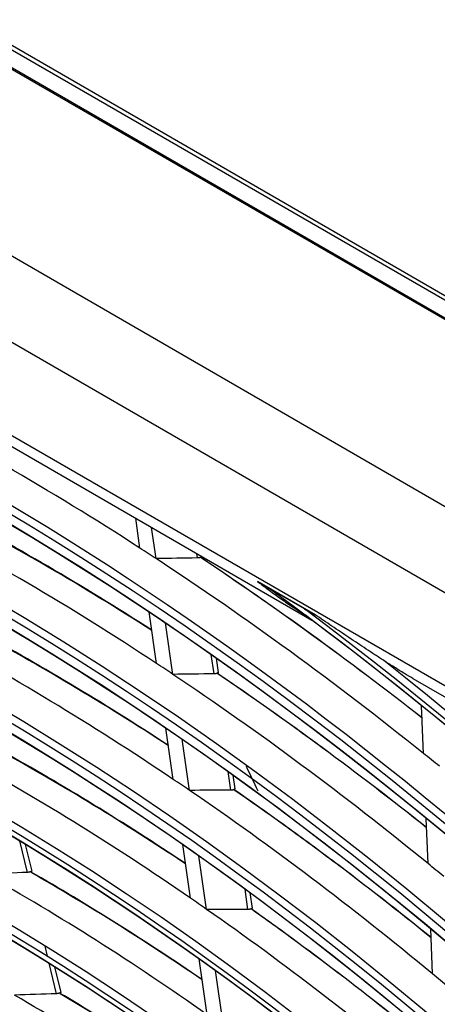
# Model space of a CAD drawing. Units: inches. Extents: x 245 to 9698, y 270 to 789.
# Drawn here: x 395 to 396, y 454 to 456 of the extents above; entities that cross this region are included whole.
import ezdxf

# ---------------------------------------------------------------- set-up
doc = ezdxf.new("R2010")
doc.units = ezdxf.units.IN
doc.header["$MEASUREMENT"] = 0
doc.layers.add('LG-Product', color=3, linetype='Continuous')

# ---------------------------------------------------------------- blocks, each defined once
blk = doc.blocks.new('ODU')
at = {"layer": 'LG-Product'}
for p, q in [((4153.88417, 5394.10952), (4456.17232, 5219.58338)), ((4154.14933, 5394.26261), (4456.43748, 5219.73647)), ((4455.64199, 5218.66482), (4153.35384, 5393.19096)), ((4153.40729, 5393.07974), (4455.58853, 5218.61532)), ((4144.24366, 5385.76012), (4444.66774, 5212.31019)), ((4442.2472, 5207.86248), (4141.82311, 5381.31241)), ((4189.94661, 5347.26303), (4428.06482, 5209.78542)), ((4269.84755, 5300.37124), (4314.681, 5274.48664)), ((4303.08055, 5279.33685), (4302.78993, 5281.35193)), ((4304.17131, 5278.6261), (4303.86795, 5280.72951)), ((4306.95618, 5278.67159), (4306.91291, 5278.9716)), ((4307.25143, 5278.75957), (4307.24882, 5278.77767)), ((4314.91445, 5274.84116), (4311.01877, 5277.09033)), ((4314.19472, 5275.23276), (4311.80812, 5276.61066)), ((4304.20432, 5271.54508), (4303.70215, 5275.02694)), ((4305.29725, 5270.8193), (4304.79652, 5274.29118)), ((4308.08433, 5270.84941), (4307.89595, 5272.15555)), ((4308.37952, 5270.93781), (4308.23862, 5271.91475)), ((4321.51753, 5270.53957), (4341.15411, 5259.20238)), ((4322.22996, 5265.48084), (4322.09686, 5268.70434)), ((4305.33128, 5263.73118), (4304.83126, 5267.1981)), ((4306.42659, 5262.98886), (4305.928, 5266.44593)), ((4309.21612, 5263.00202), (4309.03462, 5264.26048)), ((4309.51124, 5263.09086), (4309.37813, 5264.01386)), ((4322.53668, 5258.05253), (4322.4108, 5261.10131)), ((4295.48314, 5257.45393), (4294.9748, 5259.57604)), ((4295.79343, 5257.5282), (4295.35832, 5259.34466)), ((4306.48653, 5255.72107), (4305.96414, 5259.34317)), ((4307.58454, 5254.96005), (4307.0635, 5258.57276)), ((4310.37685, 5254.95397), (4310.17803, 5256.33251)), ((4310.6719, 5255.04329), (4310.52246, 5256.07944)), ((4322.84427, 5250.60313), (4322.71895, 5253.63834)), ((4296.83852, 5251.79569), (4296.67468, 5252.47969)), ((4297.44396, 5249.26822), (4296.95216, 5251.32131)), ((4307.62153, 5247.85141), (4307.07658, 5251.62988)), ((4297.7541, 5249.34316), (4297.33787, 5251.08075)), ((4308.72248, 5247.07001), (4308.17879, 5250.83975))]:
    blk.add_line(p, q, dxfattribs=at)
for centre, major_axis in [((4292.03515, 5113.18367), (103.99073, -180.11722)), ((4292.03515, 5113.18367), (-103.57177, 179.39157)), ((4292.26743, 5113.31777), (103.38572, -179.06932)), ((4292.03515, 5113.18367), (99.67823, -172.64776)), ((4292.03515, 5113.18367), (-99.25927, 171.9221)), ((4292.26743, 5113.31777), (99.07322, -171.59985)), ((4292.03515, 5113.18367), (95.36573, -165.17829)), ((4292.03515, 5113.18367), (-94.94677, 164.45263)), ((4292.26743, 5113.31777), (94.76072, -164.13038)), ((4292.03515, 5113.18367), (90.95948, -157.54644)), ((4292.03515, 5113.18367), (-90.72802, 157.14554)), ((4292.26743, 5113.31777), (90.54197, -156.82329)), ((4292.03515, 5113.18367), (86.64698, -150.07697)), ((4292.03515, 5113.18367), (-86.41552, 149.67607)), ((4292.26743, 5113.31777), (86.22947, -149.35382)), ((4292.03515, 5113.18367), (82.33448, -142.6075)), ((4292.03515, 5113.18367), (-82.10302, 142.2066)), ((4292.26743, 5113.31777), (81.91697, -141.88435)), ((4292.03515, 5113.18367), (78.02198, -135.13803)), ((4292.03515, 5113.18367), (-77.79052, 134.73714)), ((4292.26743, 5113.31777), (77.60447, -134.41488)), ((4292.03515, 5113.18367), (73.70948, -127.66856)), ((4292.03515, 5113.18367), (-73.47802, 127.26767)), ((4292.26743, 5113.31777), (73.29197, -126.94542)), ((4292.03515, 5113.18367), (69.39698, -120.19909)), ((4292.03515, 5113.18367), (-69.16552, 119.7982)), ((4292.26743, 5113.31777), (68.97947, -119.47595))]:
    blk.add_ellipse(centre, major_axis=major_axis, ratio=0.57735027, dxfattribs=at)
for centre, major_axis, ratio, start_param, end_param in [((4292.26743, 5113.31777), (-104.17678, 180.43948), 0.57735027, 3.92699084, 6.28318531), ((4292.26743, 5113.31777), (-99.86428, 172.97001), 0.57735027, 3.92699082, 6.28318531), ((4292.26743, 5113.31777), (-95.55178, 165.50054), 0.57735027, 3.92699081, 6.28318531), ((4292.26743, 5113.31777), (-91.14553, 157.86869), 0.57735027, 3.92699082, 6.28318531), ((4294.15648, 5114.40841), (104.34375, -180.72868), 0.57735027, 2.29568173, 2.41917436), ((4292.26743, 5113.31777), (-86.83303, 150.39922), 0.57735027, 3.92699081, 6.28318531), ((4294.15648, 5114.40841), (100.03125, -173.25921), 0.57735027, 2.28510785, 2.40825999), ((4296.04552, 5115.49905), (99.86428, -172.97001), 0.57735027, 2.30070286, 2.40030299), ((4296.2778, 5115.63316), (-99.67823, 172.64776), 0.57735027, 5.4438185, 5.54332065), ((4294.15648, 5114.40841), (104.34375, -180.72868), 0.57735027, 2.28827467, 2.29568173), ((4134.76111, 5055.33346), (442.25821, 114.00254), 0.43445819, 1.06196357, 1.0687404), ((4294.15648, 5114.40841), (104.34375, -180.72868), 0.57735027, 2.16478203, 2.28827467), ((4296.04552, 5115.49905), (104.17678, -180.43948), 0.57735027, 2.17819783, 2.28068676), ((4296.2778, 5115.63316), (-103.99073, 180.11722), 0.57735027, 5.32107488, 5.42366139), ((4292.03515, 5113.18367), (-107.97802, 187.02342), 0.57735027, 4.04317949, 5.36793693), ((4292.26743, 5113.31777), (-82.52053, 142.92975), 0.57735027, 3.9269908, 6.28318531), ((4292.03515, 5113.18367), (108.20948, -187.42431), 0.57735027, 0.91866478, 2.21087947), ((4292.26743, 5113.31777), (107.79197, -186.70117), 0.57735027, 0.93014671, 2.21144595), ((4296.04552, 5115.49905), (95.55178, -165.50054), 0.57735027, 2.28987423, 2.38796123), ((4296.2778, 5115.63316), (-95.36573, 165.17829), 0.57735027, 5.43304182, 5.53102435), ((4294.15648, 5114.40841), (95.71875, -165.78974), 0.57735027, 2.27354841, 2.3963261), ((4294.15648, 5114.40841), (100.03125, -173.25921), 0.57735027, 2.2773603, 2.28510785), ((4292.26743, 5113.31777), (-108.39553, 187.74657), 0.57735027, 4.10593423, 5.31884373), ((4138.54345, 5056.22095), (424.91098, 109.5339), 0.43446116, 1.05153774, 1.05862747), ((4294.15648, 5114.40841), (100.03125, -173.25921), 0.57735027, 2.15420815, 2.2773603), ((4296.04552, 5115.49905), (99.86428, -172.97001), 0.57735027, 2.16822118, 2.26940329), ((4296.2778, 5115.63316), (-99.67823, 172.64776), 0.57735027, 5.31113936, 5.41242096), ((4292.26743, 5113.31777), (-78.20803, 135.46028), 0.57735027, 3.92699084, 6.28318531), ((4294.15648, 5114.40841), (91.3125, -158.15789), 0.57735027, 2.26056718, 2.38292144), ((4296.04552, 5115.49905), (91.14553, -157.86869), 0.57735027, 2.27771591, 2.3740929), ((4296.2778, 5115.63316), (-90.95948, 157.54644), 0.57735027, 5.4209386, 5.5172051), ((4294.15648, 5114.40841), (104.34375, -180.72868), 0.57735027, 2.15737498, 2.16478203), ((4294.15648, 5114.40841), (95.71875, -165.78974), 0.57735027, 2.26542641, 2.27354841), ((4142.35849, 5057.14943), (407.51788, 105.03336), 0.43444276, 1.04022379, 1.04765859), ((4294.15648, 5114.40841), (95.71875, -165.78974), 0.57735027, 2.14264872, 2.26542641), ((4296.04552, 5115.49905), (95.55178, -165.50054), 0.57735027, 2.15731557, 2.25706154), ((4296.2778, 5115.63316), (-95.36573, 165.17829), 0.57735027, 5.30027477, 5.40012466), ((4292.26743, 5113.31777), (-73.89553, 127.99081), 0.57735027, 3.92699082, 6.28318531), ((4294.15648, 5114.40841), (100.03125, -173.25921), 0.57735027, 2.1464606, 2.15420815), ((4150.95153, 5054.02023), (368.13109, 116.3227), 0.45480044, 1.02893512, 1.0371846), ((4294.15648, 5114.40841), (87, -150.68842), 0.57735027, 2.2465354, 2.36842826), ((4296.04552, 5115.49905), (86.83303, -150.39922), 0.57735027, 2.26457808, 2.35909157), ((4296.2778, 5115.63316), (-86.64698, 150.07697), 0.57735027, 5.40785945, 5.50225451), ((4294.15648, 5114.40841), (91.3125, -158.15789), 0.57735027, 2.25202174, 2.26056718), ((4146.22021, 5058.0523), (389.7978, 100.47049), 0.43444782, 1.02747001, 1.03529445), ((4294.15648, 5114.40841), (91.3125, -158.15789), 0.57735027, 2.12966749, 2.25202174), ((4296.04552, 5115.49905), (91.14553, -157.86869), 0.57735027, 2.14507101, 2.24319321), ((4296.2778, 5115.63316), (-90.95948, 157.54644), 0.57735027, 5.28807746, 5.3863054), ((4294.15648, 5114.40841), (95.71875, -165.78974), 0.57735027, 2.13452671, 2.14264872), ((4292.26743, 5113.31777), (-69.58303, 120.52134), 0.57735027, 3.92699081, 6.28318531), ((4154.68335, 5055.12743), (350.99399, 110.9153), 0.45480848, 1.01370207, 1.02242762), ((4296.04552, 5115.49905), (82.52053, -142.92975), 0.57735027, 2.25001003, 2.3424386), ((4296.2778, 5115.63316), (-82.33448, 142.6075), 0.57735027, 5.39335438, 5.48565504), ((4294.15648, 5114.40841), (78.375, -135.74948), 0.57735027, 2.34450444, 2.46529807), ((4294.15648, 5114.40841), (82.6875, -143.21895), 0.57735027, 2.23097144, 2.35234776)]:
    blk.add_ellipse(centre, major_axis=major_axis, ratio=ratio, start_param=start_param, end_param=end_param, dxfattribs=at)
for points, knots in [([(4307.15937, 5278.7177), (4307.14643, 5278.71043), (4307.13234, 5278.70403), (4307.10197, 5278.69286), (4307.0857, 5278.6881), (4307.05962, 5278.68222), (4307.05072, 5278.68049), (4307.03265, 5278.67749), (4307.02345, 5278.67622), (4306.99541, 5278.67308), (4306.9761, 5278.67188), (4306.95618, 5278.67159)], [0, 0, 0, 0, 0.25, 0.25, 0.5, 0.5, 0.625, 0.625, 0.75, 0.75, 1, 1, 1, 1]), ([(4307.25122, 5278.76099), (4307.25118, 5278.76135), (4307.25098, 5278.76161), (4307.24997, 5278.76202), (4307.24884, 5278.76198), (4307.24397, 5278.76091), (4307.23875, 5278.75894), (4307.22749, 5278.75384), (4307.22313, 5278.75176), (4307.21337, 5278.74691), (4307.20255, 5278.74136), (4307.18951, 5278.73437), (4307.17528, 5278.72659), (4307.16757, 5278.72232), (4307.15937, 5278.7177)], [0, 0, 0, 0, 0.0776321, 0.0776321, 0.20939895, 0.20939895, 0.47293263, 0.47293263, 0.60469947, 0.60469947, 0.73646632, 0.86823316, 0.86823316, 1, 1, 1, 1]), ([(4311.01877, 5277.09033), (4311.14651, 5277.00845), (4311.27631, 5276.92759), (4311.53958, 5276.76769), (4311.673, 5276.68868), (4311.80812, 5276.61066)], [0, 0, 0, 0, 0.5, 0.5, 1, 1, 1, 1]), ([(4311.01877, 5277.09033), (4311.27914, 5276.88996), (4311.54206, 5276.69123), (4312.07287, 5276.29859), (4312.34078, 5276.10467), (4312.88122, 5275.72268), (4313.15375, 5275.53462), (4313.7026, 5275.16497), (4313.97877, 5274.98348), (4314.25605, 5274.80537)], [0, 0, 0, 0, 0.25, 0.25, 0.5, 0.5, 0.75, 0.75, 1, 1, 1, 1]), ([(4314.19472, 5275.23276), (4314.31131, 5275.16545), (4314.42946, 5275.09907), (4314.66921, 5274.96841), (4314.79083, 5274.9041), (4314.91445, 5274.84116)], [0, 0, 0, 0, 0.5, 0.5, 1, 1, 1, 1]), ([(4319.5523, 5271.74758), (4319.45157, 5271.81265), (4319.35137, 5271.87762), (4319.15178, 5272.0074), (4319.0524, 5272.07221), (4318.75525, 5272.2665), (4318.55849, 5272.39582), (4318.16689, 5272.65425), (4317.97206, 5272.78334), (4317.58395, 5273.04139), (4317.39066, 5273.17034), (4316.81293, 5273.55685), (4316.43052, 5273.81415), (4315.66968, 5274.32812), (4315.29128, 5274.58479), (4314.91445, 5274.84116)], [0, 0, 0, 0, 0.0625, 0.0625, 0.125, 0.125, 0.25, 0.25, 0.375, 0.375, 0.5, 0.5, 0.75, 0.75, 1, 1, 1, 1]), ([(4321.51573, 5270.54061), (4321.32503, 5270.65088), (4321.13594, 5270.76258), (4320.71173, 5271.01761), (4320.4774, 5271.16162), (4320.01231, 5271.45254), (4319.78154, 5271.59947), (4319.5523, 5271.74758)], [0, 0, 0, 0, 0.2841493, 0.2841493, 0.64207465, 0.64207465, 1, 1, 1, 1]), ([(4308.28761, 5270.89494), (4308.27466, 5270.88764), (4308.26056, 5270.88123), (4308.23017, 5270.8701), (4308.21389, 5270.86537), (4308.18779, 5270.85956), (4308.17889, 5270.85786), (4308.16081, 5270.85493), (4308.15161, 5270.8537), (4308.12356, 5270.85069), (4308.10425, 5270.84959), (4308.08433, 5270.84941)], [0, 0, 0, 0, 0.25, 0.25, 0.5, 0.5, 0.625, 0.625, 0.75, 0.75, 1, 1, 1, 1]), ([(4308.37931, 5270.93924), (4308.37928, 5270.93956), (4308.37907, 5270.93978), (4308.37806, 5270.94009), (4308.37693, 5270.93998), (4308.37206, 5270.93871), (4308.36683, 5270.93662), (4308.35558, 5270.93136), (4308.35123, 5270.92923), (4308.34148, 5270.9243), (4308.33068, 5270.91868), (4308.31767, 5270.91164), (4308.30347, 5270.90384), (4308.29578, 5270.89955), (4308.28761, 5270.89494)], [0, 0, 0, 0, 0.07865387, 0.07865387, 0.21027474, 0.21027474, 0.47351649, 0.47351649, 0.60513737, 0.60513737, 0.73675825, 0.86837912, 0.86837912, 1, 1, 1, 1]), ([(4309.41949, 5263.04691), (4309.40654, 5263.03959), (4309.39242, 5263.03317), (4309.36201, 5263.02206), (4309.34571, 5263.01737), (4309.31089, 5263.00974), (4309.29275, 5263.0069), (4309.25535, 5263.00307), (4309.23604, 5263.00207), (4309.21612, 5263.00202)], [0, 0, 0, 0, 0.25, 0.25, 0.5, 0.5, 0.75, 0.75, 1, 1, 1, 1]), ([(4309.51104, 5263.0923), (4309.51101, 5263.09258), (4309.5108, 5263.09276), (4309.50978, 5263.09295), (4309.50865, 5263.09276), (4309.50378, 5263.09128), (4309.49855, 5263.08906), (4309.48731, 5263.08364), (4309.48296, 5263.08146), (4309.47322, 5263.07643), (4309.46243, 5263.07074), (4309.44946, 5263.06365), (4309.43531, 5263.05582), (4309.42764, 5263.05153), (4309.41949, 5263.04691)], [0, 0, 0, 0, 0.08001446, 0.08001446, 0.21144096, 0.21144096, 0.47429398, 0.47429398, 0.60572048, 0.60572048, 0.73714699, 0.86857349, 0.86857349, 1, 1, 1, 1]), ([(4295.68976, 5257.5016), (4295.67656, 5257.49456), (4295.66219, 5257.48829), (4295.63124, 5257.47723), (4295.61465, 5257.47243), (4295.57923, 5257.46432), (4295.56083, 5257.46111), (4295.52289, 5257.45631), (4295.50331, 5257.45472), (4295.48314, 5257.45393)], [0, 0, 0, 0, 0.25, 0.25, 0.5, 0.5, 0.75, 0.75, 1, 1, 1, 1]), ([(4295.79299, 5257.53007), (4295.79296, 5257.53019), (4295.79293, 5257.53032), (4295.79244, 5257.53211), (4295.79155, 5257.53349), (4295.78883, 5257.53559), (4295.787, 5257.53631), (4295.78013, 5257.53741), (4295.77369, 5257.53676), (4295.76087, 5257.5334), (4295.75604, 5257.53188), (4295.74544, 5257.52803), (4295.73388, 5257.52339), (4295.72037, 5257.51713), (4295.70581, 5257.51001), (4295.69799, 5257.506), (4295.68976, 5257.5016)], [0, 0, 0, 0, 0.00908135, 0.00908135, 0.13294618, 0.13294618, 0.25681101, 0.25681101, 0.50454068, 0.50454068, 0.62840551, 0.62840551, 0.75227034, 0.87613517, 0.87613517, 1, 1, 1, 1]), ([(4310.58032, 5254.99813), (4310.56736, 5254.99077), (4310.55324, 5254.98435), (4310.5228, 5254.97328), (4310.50648, 5254.96863), (4310.47162, 5254.96113), (4310.45349, 5254.95837), (4310.41607, 5254.95475), (4310.39676, 5254.95388), (4310.37685, 5254.95397)], [0, 0, 0, 0, 0.25, 0.25, 0.5, 0.5, 0.75, 0.75, 1, 1, 1, 1]), ([(4310.6717, 5255.04473), (4310.67167, 5255.04496), (4310.67146, 5255.0451), (4310.67044, 5255.04515), (4310.66931, 5255.04488), (4310.66443, 5255.04316), (4310.6592, 5255.0408), (4310.64797, 5255.03519), (4310.64363, 5255.03295), (4310.63391, 5255.02783), (4310.62313, 5255.02205), (4310.61019, 5255.01491), (4310.59609, 5255.00705), (4310.58844, 5255.00274), (4310.58032, 5254.99813)], [0, 0, 0, 0, 0.08117196, 0.08117196, 0.21243311, 0.21243311, 0.47495541, 0.47495541, 0.60621656, 0.60621656, 0.7374777, 0.86873885, 0.86873885, 1, 1, 1, 1]), ([(4297.6508, 5249.31495), (4297.6376, 5249.30787), (4297.62321, 5249.3016), (4297.59221, 5249.29058), (4297.57559, 5249.28583), (4297.54011, 5249.27788), (4297.52169, 5249.27479), (4297.48372, 5249.27026), (4297.46414, 5249.26882), (4297.44396, 5249.26822)], [0, 0, 0, 0, 0.25, 0.25, 0.5, 0.5, 0.75, 0.75, 1, 1, 1, 1]), ([(4297.75365, 5249.34502), (4297.75362, 5249.34515), (4297.75358, 5249.34529), (4297.7531, 5249.34699), (4297.75223, 5249.34826), (4297.74953, 5249.35016), (4297.74771, 5249.35079), (4297.74086, 5249.3516), (4297.73444, 5249.35076), (4297.72166, 5249.34718), (4297.71684, 5249.34559), (4297.70627, 5249.34162), (4297.69475, 5249.33687), (4297.68129, 5249.33055), (4297.66679, 5249.32337), (4297.65901, 5249.31935), (4297.6508, 5249.31495)], [0, 0, 0, 0, 0.01064259, 0.01064259, 0.13431226, 0.13431226, 0.25798194, 0.25798194, 0.50532129, 0.50532129, 0.62899097, 0.62899097, 0.75266065, 0.87633032, 0.87633032, 1, 1, 1, 1])]:
    blk.add_open_spline(points, degree=3, knots=knots, dxfattribs=at)
blk.add_open_spline([(4310.25559, 5264.61394), (4310.51397, 5264.06691), (4310.77424, 5263.51863), (4311.03658, 5262.96892)], degree=3, dxfattribs=at)

msp = doc.modelspace()

# ---------------------------------------------------------------- block references
at = {"xscale": 0.035, "yscale": 0.035, "zscale": 0.035}
msp.add_blockref('ODU', (245.1167, 270.2555), dxfattribs=at)

doc.saveas('drawing.dxf')
